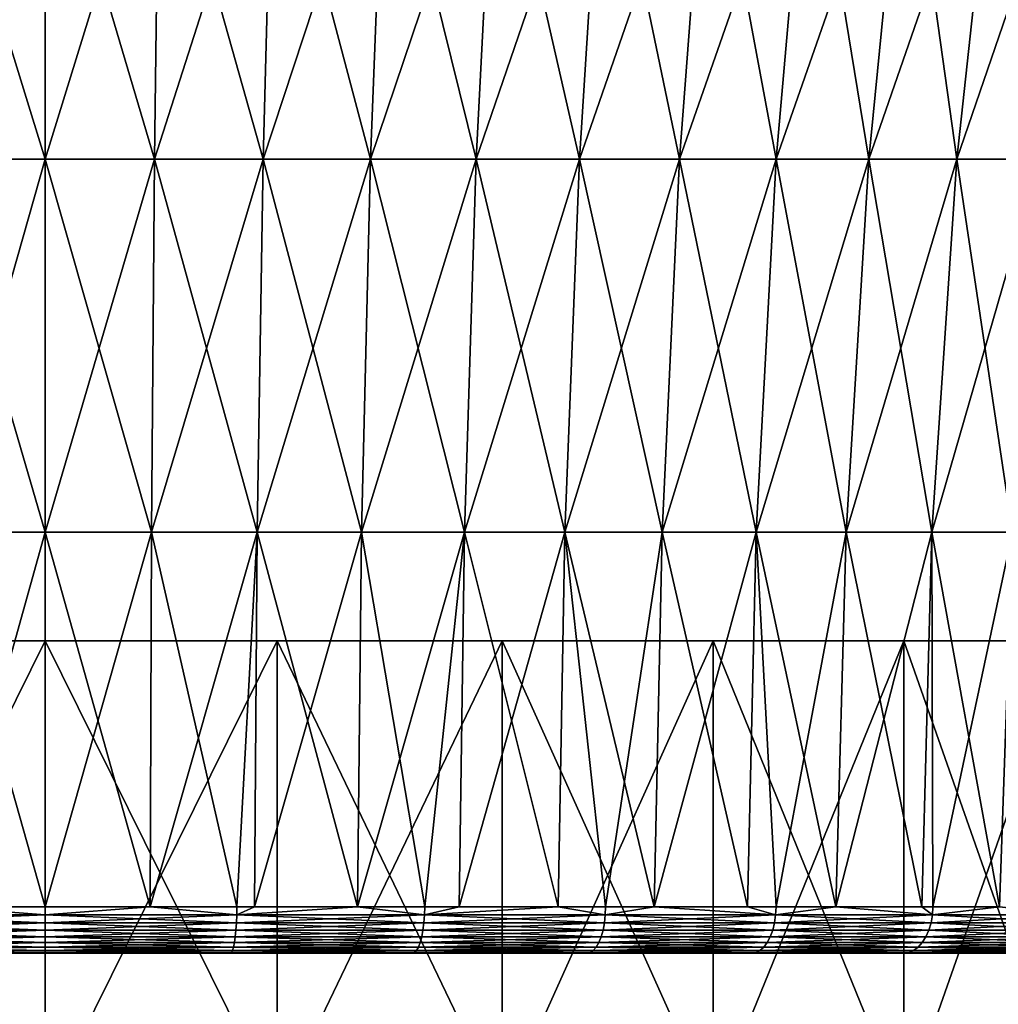
# Model space of a CAD drawing. Extents: x -180 to 180, y -60 to 38.
# Drawn here: x 150 to 156, y 1 to 7 of the extents above; entities that cross this region are included whole.
import ezdxf

# ---------------------------------------------------------------- set-up
doc = ezdxf.new("R2010")
doc.units = 0
doc.layers.add('L1', color=7, linetype='CONTINUOUS')
doc.layers.add('L3', color=7, linetype='CONTINUOUS')

msp = doc.modelspace()

# ---------------------------------------------------------------- linework, layer by layer
at = {"layer": 'L1', "color": 7}
for points in [[(141.5799, 3, -1.484692), (141.45, 3), (156.5497, 3, 5.495834)], [(156.5497, 3, 5.495834), (141.45, 3), (141.5799, 3, 1.484692)], [(141.9656, 3, -2.924272), (141.5799, 3, -1.484692), (156.5497, 3, 5.495834)], [(156.5497, 3, 5.495834), (141.5799, 3, 1.484692), (141.9656, 3, 2.924272)], [(141.9656, 3, -2.924272), (156.5497, 3, 5.495834), (142.5955, 3, -4.275)], [(141.9656, 3, 2.924272), (142.5955, 3, 4.275), (156.5497, 3, 5.495834)], [(142.5955, 3, -4.275), (156.5497, 3, 5.495834), (143.4503, 3, -5.495834)], [(156.5497, 3, 5.495834), (142.5955, 3, 4.275), (143.4503, 3, 5.495834)], [(158.0344, 3, 2.924272), (158.4201, 3, 1.484692), (143.4503, 3, -5.495834)], [(158.4201, 3, 1.484692), (158.55, 3), (143.4503, 3, -5.495834)], [(143.4503, 3, -5.495834), (158.55, 3), (158.4201, 3, -1.484692)], [(143.4503, 3, -5.495834), (158.4201, 3, -1.484692), (158.0344, 3, -2.924272)], [(143.4503, 3, -5.495834), (156.5497, 3, 5.495834), (157.4045, 3, 4.275)], [(143.4503, 3, -5.495834), (157.4045, 3, 4.275), (158.0344, 3, 2.924272)], [(158.0344, 3, -2.924272), (157.4045, 3, -4.275), (143.4503, 3, -5.495834)], [(143.4503, 3, -5.495834), (157.4045, 3, -4.275), (156.5497, 3, -5.495834)], [(143.4503, 3, -5.495834), (156.5497, 3, -5.495834), (155.4958, 3, -6.54968)], [(156.5497, 3, 5.495834), (143.4503, 3, 5.495834), (155.4958, 3, 6.54968)], [(155.4958, 3, -6.54968), (154.275, 3, -7.404517), (143.4503, 3, -5.495834)], [(143.4503, 3, -5.495834), (154.275, 3, -7.404517), (152.9243, 3, -8.034372)], [(143.4503, 3, -5.495834), (152.9243, 3, -8.034372), (144.5042, 3, -6.54968)], [(143.4503, 3, 5.495834), (148.5153, 3, 8.420106), (150, 3, 8.55)], [(143.4503, 3, 5.495834), (150, 3, 8.55), (151.4847, 3, 8.420106)], [(151.4847, 3, 8.420106), (152.9243, 3, 8.034372), (143.4503, 3, 5.495834)], [(143.4503, 3, 5.495834), (152.9243, 3, 8.034372), (154.275, 3, 7.404517)], [(143.4503, 3, 5.495834), (154.275, 3, 7.404517), (155.4958, 3, 6.54968)], [(144.5042, 3, -6.54968), (152.9243, 3, -8.034372), (145.725, 3, -7.404517)], [(152.9243, 3, -8.034372), (147.0757, 3, -8.034372), (145.725, 3, -7.404517)], [(147.0757, 3, -8.034372), (152.9243, 3, -8.034372), (148.5153, 3, -8.420106)], [(150, 3, -8.55), (150, 0, -8.55), (148.5153, 0, -8.420106)], [(150, 3, -8.55), (148.5153, 0, -8.420106), (148.5153, 3, -8.420106)], [(148.5153, 3, 8.420106), (148.5153, 0, 8.420106), (150, 0, 8.55)], [(148.5153, 3, 8.420106), (150, 0, 8.55), (150, 3, 8.55)], [(148.5153, 3, -8.420106), (152.9243, 3, -8.034372), (151.4847, 3, -8.420106)], [(148.5153, 3, -8.420106), (151.4847, 3, -8.420106), (150, 3, -8.55)], [(151.4847, 3, -8.420106), (151.4847, 0, -8.420106), (150, 0, -8.55)], [(151.4847, 3, -8.420106), (150, 0, -8.55), (150, 3, -8.55)], [(150, 3, 8.55), (150, 0, 8.55), (151.4847, 0, 8.420106)], [(150, 3, 8.55), (151.4847, 0, 8.420106), (151.4847, 3, 8.420106)], [(152.9243, 3, -8.034372), (152.9243, 0, -8.034372), (151.4847, 0, -8.420106)], [(152.9243, 3, -8.034372), (151.4847, 0, -8.420106), (151.4847, 3, -8.420106)], [(151.4847, 3, 8.420106), (151.4847, 0, 8.420106), (152.9243, 0, 8.034372)], [(151.4847, 3, 8.420106), (152.9243, 0, 8.034372), (152.9243, 3, 8.034372)], [(154.275, 3, -7.404517), (154.275, 0, -7.404517), (152.9243, 0, -8.034372)], [(154.275, 3, -7.404517), (152.9243, 0, -8.034372), (152.9243, 3, -8.034372)], [(152.9243, 3, 8.034372), (152.9243, 0, 8.034372), (154.275, 0, 7.404517)], [(152.9243, 3, 8.034372), (154.275, 0, 7.404517), (154.275, 3, 7.404517)], [(155.4958, 3, -6.54968), (155.4958, 0, -6.54968), (154.275, 0, -7.404517)], [(155.4958, 3, -6.54968), (154.275, 0, -7.404517), (154.275, 3, -7.404517)], [(154.275, 3, 7.404517), (154.275, 0, 7.404517), (155.4958, 0, 6.54968)], [(154.275, 3, 7.404517), (155.4958, 0, 6.54968), (155.4958, 3, 6.54968)], [(156.5497, 3, -5.495834), (156.5497, 0, -5.495834), (155.4958, 0, -6.54968)], [(156.5497, 3, -5.495834), (155.4958, 0, -6.54968), (155.4958, 3, -6.54968)], [(155.4958, 3, 6.54968), (155.4958, 0, 6.54968), (156.5497, 0, 5.495834)], [(155.4958, 3, 6.54968), (156.5497, 0, 5.495834), (156.5497, 3, 5.495834)]]:
    msp.add_3dface(points, dxfattribs=at)
at = {"layer": 'L3', "color": 7}
for points in [[(149.3008, 6.081299, -9.329965), (149.27, 8.445273, -9.741632), (150, 6.081299, -9.356127)], [(150, 6.081299, -9.356127), (149.27, 8.445273, -9.741632), (150, 8.445273, -9.768949)], [(149.3008, 6.081299, 9.329965), (150, 8.445273, 9.768949), (149.27, 8.445273, 9.741632)], [(150, 6.081299, 9.356127), (150, 8.445273, 9.768949), (149.3008, 6.081299, 9.329965)], [(150, 6.081299, -9.356127), (150, 8.445273, -9.768949), (150.6992, 6.081299, -9.329965)], [(150.6992, 6.081299, -9.329965), (150, 8.445273, -9.768949), (150.73, 8.445273, -9.741632)], [(150.6992, 6.081299, 9.329965), (150.73, 8.445273, 9.741632), (150, 6.081299, 9.356127)], [(150, 6.081299, 9.356127), (150.73, 8.445273, 9.741632), (150, 8.445273, 9.768949)], [(150.6992, 6.081299, -9.329965), (150.73, 8.445273, -9.741632), (151.3945, 6.081299, -9.251627)], [(151.3945, 6.081299, 9.251627), (151.456, 8.445273, 9.659837), (150.6992, 6.081299, 9.329965)], [(150.6992, 6.081299, 9.329965), (151.456, 8.445273, 9.659837), (150.73, 8.445273, 9.741632)], [(151.3945, 6.081299, -9.251627), (150.73, 8.445273, -9.741632), (151.456, 8.445273, -9.659837)], [(151.3945, 6.081299, -9.251627), (151.456, 8.445273, -9.659837), (152.0819, 6.081299, -9.121549)], [(152.0819, 6.081299, 9.121549), (152.1738, 8.445273, 9.52402), (151.3945, 6.081299, 9.251627)], [(151.3945, 6.081299, 9.251627), (152.1738, 8.445273, 9.52402), (151.456, 8.445273, 9.659837)], [(152.0819, 6.081299, -9.121549), (151.456, 8.445273, -9.659837), (152.1738, 8.445273, -9.52402)], [(152.0819, 6.081299, -9.121549), (152.1738, 8.445273, -9.52402), (152.7578, 6.081299, -8.940461)], [(152.7578, 6.081299, 8.940461), (152.8794, 8.445273, 9.334941), (152.0819, 6.081299, 9.121549)], [(152.0819, 6.081299, 9.121549), (152.8794, 8.445273, 9.334941), (152.1738, 8.445273, 9.52402)], [(152.7578, 6.081299, -8.940461), (152.1738, 8.445273, -9.52402), (152.8794, 8.445273, -9.334941)], [(152.7578, 6.081299, -8.940461), (152.8794, 8.445273, -9.334941), (153.4182, 6.081299, -8.709373)], [(153.4182, 6.081299, 8.709373), (153.569, 8.445273, 9.093658), (152.7578, 6.081299, 8.940461)], [(152.7578, 6.081299, 8.940461), (153.569, 8.445273, 9.093658), (152.8794, 8.445273, 9.334941)], [(153.4182, 6.081299, -8.709373), (152.8794, 8.445273, -9.334941), (153.569, 8.445273, -9.093658)], [(153.4182, 6.081299, -8.709373), (153.569, 8.445273, -9.093658), (154.0595, 6.081299, -8.429579)], [(154.0595, 6.081299, 8.429579), (154.2386, 8.445273, 8.801519), (153.4182, 6.081299, 8.709373)], [(153.4182, 6.081299, 8.709373), (154.2386, 8.445273, 8.801519), (153.569, 8.445273, 9.093658)], [(154.0595, 6.081299, -8.429579), (153.569, 8.445273, -9.093658), (154.2386, 8.445273, -8.801519)], [(154.0595, 6.081299, -8.429579), (154.2386, 8.445273, -8.801519), (154.6781, 6.081299, -8.102644)], [(154.6781, 6.081299, 8.102644), (154.8845, 8.445273, 8.460158), (154.0595, 6.081299, 8.429579)], [(154.0595, 6.081299, 8.429579), (154.8845, 8.445273, 8.460158), (154.2386, 8.445273, 8.801519)], [(154.6781, 6.081299, -8.102644), (154.2386, 8.445273, -8.801519), (154.8845, 8.445273, -8.460158)], [(154.6781, 6.081299, -8.102644), (154.8845, 8.445273, -8.460158), (155.2705, 6.081299, -7.730395)], [(155.2705, 6.081299, 7.730395), (155.503, 8.445273, 8.071484), (154.6781, 6.081299, 8.102644)], [(154.6781, 6.081299, 8.102644), (155.503, 8.445273, 8.071484), (154.8845, 8.445273, 8.460158)], [(155.2705, 6.081299, -7.730395), (154.8845, 8.445273, -8.460158), (155.503, 8.445273, -8.071484)], [(155.2705, 6.081299, -7.730395), (155.503, 8.445273, -8.071484), (155.8335, 6.081299, -7.314915)], [(155.8335, 6.081299, 7.314915), (156.0908, 8.445273, 7.637672), (155.2705, 6.081299, 7.730395)], [(155.2705, 6.081299, 7.730395), (156.0908, 8.445273, 7.637672), (155.503, 8.445273, 8.071484)], [(155.8335, 6.081299, -7.314915), (155.503, 8.445273, -8.071484), (156.0908, 8.445273, -7.637672)], [(155.8335, 6.081299, -7.314915), (156.0908, 8.445273, -7.637672), (156.3638, 6.081299, -6.858527)], [(156.3638, 6.081299, 6.858527), (156.6446, 8.445273, 7.161146), (155.8335, 6.081299, 7.314915)], [(155.8335, 6.081299, 7.314915), (156.6446, 8.445273, 7.161146), (156.0908, 8.445273, 7.637672)], [(156.3638, 6.081299, -6.858527), (156.0908, 8.445273, -7.637672), (156.6446, 8.445273, -7.161146)], [(149.32, 3.695273, -9.0744), (149.3008, 6.081299, -9.329965), (150, 3.695273, -9.099846)], [(150, 3.695273, -9.099846), (149.3008, 6.081299, -9.329965), (150, 6.081299, -9.356127)], [(149.32, 3.695273, 9.0744), (150, 6.081299, 9.356127), (149.3008, 6.081299, 9.329965)], [(150, 3.695273, 9.099846), (150, 6.081299, 9.356127), (149.32, 3.695273, 9.0744)], [(150, 3.695273, -9.099846), (150, 6.081299, -9.356127), (150.68, 3.695273, -9.0744)], [(150.68, 3.695273, -9.0744), (150, 6.081299, -9.356127), (150.6992, 6.081299, -9.329965)], [(150.68, 3.695273, 9.0744), (150.6992, 6.081299, 9.329965), (150, 3.695273, 9.099846)], [(150, 3.695273, 9.099846), (150.6992, 6.081299, 9.329965), (150, 6.081299, 9.356127)], [(150.68, 3.695273, -9.0744), (150.6992, 6.081299, -9.329965), (151.3563, 3.695273, -8.998208)], [(151.3563, 3.695273, 8.998208), (151.3945, 6.081299, 9.251627), (150.68, 3.695273, 9.0744)], [(150.68, 3.695273, 9.0744), (151.3945, 6.081299, 9.251627), (150.6992, 6.081299, 9.329965)], [(151.3563, 3.695273, -8.998208), (150.6992, 6.081299, -9.329965), (151.3945, 6.081299, -9.251627)], [(151.3563, 3.695273, -8.998208), (151.3945, 6.081299, -9.251627), (152.0249, 3.695273, -8.871693)], [(152.0249, 3.695273, 8.871693), (152.0819, 6.081299, 9.121549), (151.3563, 3.695273, 8.998208)], [(151.3563, 3.695273, 8.998208), (152.0819, 6.081299, 9.121549), (151.3945, 6.081299, 9.251627)], [(152.0249, 3.695273, -8.871693), (151.3945, 6.081299, -9.251627), (152.0819, 6.081299, -9.121549)], [(152.0249, 3.695273, -8.871693), (152.0819, 6.081299, -9.121549), (152.6822, 3.695273, -8.695565)], [(152.6822, 3.695273, 8.695565), (152.7578, 6.081299, 8.940461), (152.0249, 3.695273, 8.871693)], [(152.0249, 3.695273, 8.871693), (152.7578, 6.081299, 8.940461), (152.0819, 6.081299, 9.121549)], [(152.6822, 3.695273, -8.695565), (152.0819, 6.081299, -9.121549), (152.7578, 6.081299, -8.940461)], [(152.6822, 3.695273, -8.695565), (152.7578, 6.081299, -8.940461), (153.3245, 3.695273, -8.470807)], [(153.3245, 3.695273, 8.470807), (153.4182, 6.081299, 8.709373), (152.6822, 3.695273, 8.695565)], [(152.6822, 3.695273, 8.695565), (153.4182, 6.081299, 8.709373), (152.7578, 6.081299, 8.940461)], [(153.3245, 3.695273, -8.470807), (152.7578, 6.081299, -8.940461), (153.4182, 6.081299, -8.709373)], [(153.3245, 3.695273, -8.470807), (153.4182, 6.081299, -8.709373), (153.9483, 3.695273, -8.198678)], [(153.9483, 3.695273, 8.198678), (154.0595, 6.081299, 8.429579), (153.3245, 3.695273, 8.470807)], [(153.3245, 3.695273, 8.470807), (154.0595, 6.081299, 8.429579), (153.4182, 6.081299, 8.709373)], [(153.9483, 3.695273, -8.198678), (153.4182, 6.081299, -8.709373), (154.0595, 6.081299, -8.429579)], [(153.9483, 3.695273, -8.198678), (154.0595, 6.081299, -8.429579), (154.5499, 3.695273, -7.880697)], [(154.5499, 3.695273, 7.880697), (154.6781, 6.081299, 8.102644), (153.9483, 3.695273, 8.198678)], [(153.9483, 3.695273, 8.198678), (154.6781, 6.081299, 8.102644), (154.0595, 6.081299, 8.429579)], [(154.5499, 3.695273, -7.880697), (154.0595, 6.081299, -8.429579), (154.6781, 6.081299, -8.102644)], [(154.5499, 3.695273, -7.880697), (154.6781, 6.081299, -8.102644), (155.1261, 3.695273, -7.518645)], [(155.1261, 3.695273, 7.518645), (155.2705, 6.081299, 7.730395), (154.5499, 3.695273, 7.880697)], [(154.5499, 3.695273, 7.880697), (155.2705, 6.081299, 7.730395), (154.6781, 6.081299, 8.102644)], [(155.1261, 3.695273, -7.518645), (154.6781, 6.081299, -8.102644), (155.2705, 6.081299, -7.730395)], [(155.1261, 3.695273, -7.518645), (155.2705, 6.081299, -7.730395), (155.6737, 3.695273, -7.114546)], [(155.6737, 3.695273, 7.114546), (155.8335, 6.081299, 7.314915), (155.1261, 3.695273, 7.518645)], [(155.1261, 3.695273, 7.518645), (155.8335, 6.081299, 7.314915), (155.2705, 6.081299, 7.730395)], [(155.6737, 3.695273, -7.114546), (155.2705, 6.081299, -7.730395), (155.8335, 6.081299, -7.314915)], [(155.6737, 3.695273, -7.114546), (155.8335, 6.081299, -7.314915), (156.1895, 3.695273, -6.670659)], [(156.1895, 3.695273, 6.670659), (156.3638, 6.081299, 6.858527), (155.6737, 3.695273, 7.114546)], [(155.6737, 3.695273, 7.114546), (156.3638, 6.081299, 6.858527), (155.8335, 6.081299, 7.314915)], [(156.1895, 3.695273, -6.670659), (155.8335, 6.081299, -7.314915), (156.3638, 6.081299, -6.858527)], [(150, 3.695273, -9.099846), (150, 1.29755, -9.001215), (149.32, 3.695273, -9.0744)], [(149.32, 3.695273, -9.0744), (150, 1.29755, -9.001215), (149.3288, 1.29755, -8.955301)], [(149.32, 3.695273, 9.0744), (149.3288, 1.29755, 8.955301), (150, 3.695273, 9.099846)], [(150, 3.695273, 9.099846), (149.3288, 1.29755, 8.955301), (150, 1.29755, 9.001215)], [(150.68, 3.695273, -9.0744), (150.6712, 1.29755, -8.955301), (150, 3.695273, -9.099846)], [(150, 3.695273, -9.099846), (150.6712, 1.29755, -8.955301), (150, 1.29755, -9.001215)], [(150, 3.695273, 9.099846), (150, 1.29755, 9.001215), (150.68, 3.695273, 9.0744)], [(150.68, 3.695273, 9.0744), (150, 1.29755, 9.001215), (150.6712, 1.29755, 8.955301)], [(150.68, 3.695273, -9.0744), (151.2257, 1.29755, -8.917377), (150.6712, 1.29755, -8.955301)], [(150.68, 3.695273, 9.0744), (150.6712, 1.29755, 8.955301), (151.3563, 3.695273, 8.998208)], [(151.3563, 3.695273, 8.998208), (150.6712, 1.29755, 8.955301), (151.2257, 1.29755, 8.917377)], [(151.3563, 3.695273, -8.998208), (151.2257, 1.29755, -8.917377), (150.68, 3.695273, -9.0744)], [(151.3563, 3.695273, -8.998208), (151.3401, 1.29755, -8.8936), (151.2257, 1.29755, -8.917377)], [(151.3563, 3.695273, 8.998208), (151.2257, 1.29755, 8.917377), (151.3401, 1.29755, 8.8936)], [(151.3563, 3.695273, 8.998208), (151.3401, 1.29755, 8.8936), (152.0249, 3.695273, 8.871693)], [(152.0249, 3.695273, 8.871693), (151.3401, 1.29755, 8.8936), (151.999, 1.29755, 8.756668)], [(151.999, 1.29755, -8.756668), (151.3401, 1.29755, -8.8936), (151.3563, 3.695273, -8.998208)], [(152.0249, 3.695273, -8.871693), (151.999, 1.29755, -8.756668), (151.3563, 3.695273, -8.998208)], [(152.0249, 3.695273, 8.871693), (151.999, 1.29755, 8.756668), (152.6822, 3.695273, 8.695565)], [(151.999, 1.29755, 8.756668), (152.4285, 1.29755, 8.667426), (152.6822, 3.695273, 8.695565)], [(152.0249, 3.695273, -8.871693), (152.4285, 1.29755, -8.667426), (151.999, 1.29755, -8.756668)], [(152.6822, 3.695273, -8.695565), (152.4285, 1.29755, -8.667426), (152.0249, 3.695273, -8.871693)], [(152.6822, 3.695273, 8.695565), (152.4285, 1.29755, 8.667426), (152.6488, 1.29755, 8.589123)], [(152.6822, 3.695273, -8.695565), (152.6488, 1.29755, -8.589123), (152.4285, 1.29755, -8.667426)], [(152.6822, 3.695273, 8.695565), (152.6488, 1.29755, 8.589123), (153.3245, 3.695273, 8.470807)], [(152.6488, 1.29755, 8.589123), (153.2831, 1.29755, 8.363708), (153.3245, 3.695273, 8.470807)], [(153.2831, 1.29755, -8.363708), (152.6488, 1.29755, -8.589123), (152.6822, 3.695273, -8.695565)], [(153.3245, 3.695273, -8.470807), (153.2831, 1.29755, -8.363708), (152.6822, 3.695273, -8.695565)], [(153.3245, 3.695273, 8.470807), (153.2831, 1.29755, 8.363708), (153.5861, 1.29755, 8.256016)], [(153.3245, 3.695273, -8.470807), (153.5861, 1.29755, -8.256016), (153.2831, 1.29755, -8.363708)], [(153.3245, 3.695273, 8.470807), (153.5861, 1.29755, 8.256016), (153.9483, 3.695273, 8.198678)], [(153.9483, 3.695273, -8.198678), (153.8976, 1.29755, -8.094607), (153.3245, 3.695273, -8.470807)], [(153.8976, 1.29755, -8.094607), (153.5861, 1.29755, -8.256016), (153.3245, 3.695273, -8.470807)], [(153.9483, 3.695273, 8.198678), (153.5861, 1.29755, 8.256016), (153.8976, 1.29755, 8.094607)], [(153.9483, 3.695273, 8.198678), (153.8976, 1.29755, 8.094607), (154.5499, 3.695273, 7.880697)], [(153.8976, 1.29755, 8.094607), (154.4952, 1.29755, 7.784932), (154.5499, 3.695273, 7.880697)], [(153.9483, 3.695273, -8.198678), (154.4952, 1.29755, -7.784932), (153.8976, 1.29755, -8.094607)], [(154.5499, 3.695273, -7.880697), (154.4952, 1.29755, -7.784932), (153.9483, 3.695273, -8.198678)], [(154.5499, 3.695273, 7.880697), (154.4952, 1.29755, 7.784932), (154.6769, 1.29755, 7.690813)], [(154.5499, 3.695273, -7.880697), (154.6769, 1.29755, -7.690813), (154.4952, 1.29755, -7.784932)], [(154.5499, 3.695273, 7.880697), (154.6769, 1.29755, 7.690813), (155.1261, 3.695273, 7.518645)], [(155.1261, 3.695273, -7.518645), (155.0591, 1.29755, -7.420982), (154.5499, 3.695273, -7.880697)], [(155.0591, 1.29755, -7.420982), (154.6769, 1.29755, -7.690813), (154.5499, 3.695273, -7.880697)], [(155.1261, 3.695273, 7.518645), (154.6769, 1.29755, 7.690813), (155.0591, 1.29755, 7.420982)], [(155.1261, 3.695273, 7.518645), (155.0591, 1.29755, 7.420982), (155.6737, 3.695273, 7.114546)], [(155.0591, 1.29755, 7.420982), (155.609, 1.29755, 7.032887), (155.6737, 3.695273, 7.114546)], [(155.1261, 3.695273, -7.518645), (155.609, 1.29755, -7.032887), (155.0591, 1.29755, -7.420982)], [(155.6737, 3.695273, -7.114546), (155.609, 1.29755, -7.032887), (155.1261, 3.695273, -7.518645)], [(155.6737, 3.695273, 7.114546), (155.609, 1.29755, 7.032887), (155.6806, 1.29755, 6.982344)], [(155.6737, 3.695273, -7.114546), (155.6806, 1.29755, -6.982344), (155.609, 1.29755, -7.032887)], [(155.6737, 3.695273, 7.114546), (155.6806, 1.29755, 6.982344), (156.1895, 3.695273, 6.670659)], [(156.1895, 3.695273, -6.670659), (156.1081, 1.29755, -6.583057), (155.6737, 3.695273, -7.114546)], [(156.1081, 1.29755, -6.583057), (155.6806, 1.29755, -6.982344), (155.6737, 3.695273, -7.114546)], [(156.1895, 3.695273, 6.670659), (155.6806, 1.29755, 6.982344), (156.1081, 1.29755, 6.583057)], [(150, 1.245761, -8.996282), (148.775, 1.245761, -8.91249), (149.3288, 1.29755, -8.955301)], [(148.775, 1.245761, 8.91249), (150, 1.245761, 8.996282), (149.3288, 1.29755, 8.955301)], [(149.3288, 1.29755, -8.955301), (150, 1.29755, -9.001215), (150, 1.245761, -8.996282)], [(149.3288, 1.29755, 8.955301), (150, 1.245761, 8.996282), (150, 1.29755, 9.001215)], [(150.6712, 1.29755, 8.955301), (150, 1.29755, 9.001215), (150, 1.245761, 8.996282)], [(150, 1.245761, 8.996282), (151.225, 1.245761, 8.91249), (150.6712, 1.29755, 8.955301)], [(151.225, 1.245761, -8.91249), (150, 1.245761, -8.996282), (150.6712, 1.29755, -8.955301)], [(150.6712, 1.29755, -8.955301), (150, 1.245761, -8.996282), (150, 1.29755, -9.001215)], [(151.225, 1.245761, 8.91249), (151.2257, 1.29755, 8.917377), (150.6712, 1.29755, 8.955301)], [(150.6712, 1.29755, -8.955301), (151.2257, 1.29755, -8.917377), (151.225, 1.245761, -8.91249)], [(151.999, 1.29755, 8.756668), (151.3401, 1.29755, 8.8936), (151.225, 1.245761, 8.91249)], [(151.225, 1.245761, 8.91249), (151.3401, 1.29755, 8.8936), (151.2257, 1.29755, 8.917377)], [(151.225, 1.245761, 8.91249), (152.4272, 1.245761, 8.662675), (151.999, 1.29755, 8.756668)], [(151.225, 1.245761, -8.91249), (151.2257, 1.29755, -8.917377), (151.3401, 1.29755, -8.8936)], [(152.4272, 1.245761, -8.662675), (151.225, 1.245761, -8.91249), (151.999, 1.29755, -8.756668)], [(151.999, 1.29755, -8.756668), (151.225, 1.245761, -8.91249), (151.3401, 1.29755, -8.8936)], [(152.4272, 1.245761, 8.662675), (152.4285, 1.29755, 8.667426), (151.999, 1.29755, 8.756668)], [(151.999, 1.29755, -8.756668), (152.4285, 1.29755, -8.667426), (152.4272, 1.245761, -8.662675)], [(153.2831, 1.29755, 8.363708), (152.6488, 1.29755, 8.589123), (152.4272, 1.245761, 8.662675)], [(152.4272, 1.245761, 8.662675), (152.6488, 1.29755, 8.589123), (152.4285, 1.29755, 8.667426)], [(153.5841, 1.245761, 8.251491), (153.2831, 1.29755, 8.363708), (152.4272, 1.245761, 8.662675)], [(152.4272, 1.245761, -8.662675), (152.4285, 1.29755, -8.667426), (152.6488, 1.29755, -8.589123)], [(153.5841, 1.245761, -8.251491), (152.4272, 1.245761, -8.662675), (153.2831, 1.29755, -8.363708)], [(153.2831, 1.29755, -8.363708), (152.4272, 1.245761, -8.662675), (152.6488, 1.29755, -8.589123)], [(153.2831, 1.29755, -8.363708), (153.5861, 1.29755, -8.256016), (153.5841, 1.245761, -8.251491)], [(153.5861, 1.29755, 8.256016), (153.2831, 1.29755, 8.363708), (153.5841, 1.245761, 8.251491)], [(153.8976, 1.29755, 8.094607), (153.5861, 1.29755, 8.256016), (153.5841, 1.245761, 8.251491)], [(153.5841, 1.245761, 8.251491), (154.6743, 1.245761, 7.686597), (153.8976, 1.29755, 8.094607)], [(153.5861, 1.29755, -8.256016), (153.8976, 1.29755, -8.094607), (153.5841, 1.245761, -8.251491)], [(153.5841, 1.245761, -8.251491), (153.8976, 1.29755, -8.094607), (154.6743, 1.245761, -7.686597)], [(153.8976, 1.29755, 8.094607), (154.6743, 1.245761, 7.686597), (154.4952, 1.29755, 7.784932)], [(153.8976, 1.29755, -8.094607), (154.4952, 1.29755, -7.784932), (154.6743, 1.245761, -7.686597)], [(154.6743, 1.245761, 7.686597), (154.6769, 1.29755, 7.690813), (154.4952, 1.29755, 7.784932)], [(154.6743, 1.245761, -7.686597), (154.4952, 1.29755, -7.784932), (154.6769, 1.29755, -7.690813)], [(155.0591, 1.29755, 7.420982), (154.6769, 1.29755, 7.690813), (154.6743, 1.245761, 7.686597)], [(154.6743, 1.245761, 7.686597), (155.6774, 1.245761, 6.978517), (155.0591, 1.29755, 7.420982)], [(155.6774, 1.245761, -6.978517), (154.6743, 1.245761, -7.686597), (155.0591, 1.29755, -7.420982)], [(154.6743, 1.245761, -7.686597), (154.6769, 1.29755, -7.690813), (155.0591, 1.29755, -7.420982)], [(155.0591, 1.29755, 7.420982), (155.6774, 1.245761, 6.978517), (155.609, 1.29755, 7.032887)], [(155.0591, 1.29755, -7.420982), (155.609, 1.29755, -7.032887), (155.6774, 1.245761, -6.978517)], [(155.6774, 1.245761, 6.978517), (155.6806, 1.29755, 6.982344), (155.609, 1.29755, 7.032887)], [(155.6774, 1.245761, -6.978517), (155.609, 1.29755, -7.032887), (155.6806, 1.29755, -6.982344)], [(156.1081, 1.29755, 6.583057), (155.6806, 1.29755, 6.982344), (155.6774, 1.245761, 6.978517)], [(155.6774, 1.245761, 6.978517), (156.5748, 1.245761, 6.14044), (156.1081, 1.29755, 6.583057)], [(156.5748, 1.245761, -6.14044), (155.6774, 1.245761, -6.978517), (156.1081, 1.29755, -6.583057)], [(155.6774, 1.245761, -6.978517), (155.6806, 1.29755, -6.982344), (156.1081, 1.29755, -6.583057)], [(150, 1.245761, -8.996282), (150, 1.195603, -8.982476), (148.775, 1.245761, -8.91249)], [(150, 1.195603, -8.982476), (148.7769, 1.195603, -8.898812), (148.775, 1.245761, -8.91249)], [(148.775, 1.245761, 8.91249), (148.7769, 1.195603, 8.898812), (150, 1.245761, 8.996282)], [(148.7769, 1.195603, 8.898812), (150, 1.195603, 8.982476), (150, 1.245761, 8.996282)], [(150, 1.245761, 8.996282), (150, 1.195603, 8.982476), (151.225, 1.245761, 8.91249)], [(150, 1.195603, 8.982476), (151.2231, 1.195603, 8.898812), (151.225, 1.245761, 8.91249)], [(151.225, 1.245761, -8.91249), (151.2231, 1.195603, -8.898812), (150, 1.245761, -8.996282)], [(151.2231, 1.195603, -8.898812), (150, 1.195603, -8.982476), (150, 1.245761, -8.996282)], [(151.225, 1.245761, 8.91249), (151.2231, 1.195603, 8.898812), (152.4272, 1.245761, 8.662675)], [(152.4234, 1.195603, 8.649381), (152.4272, 1.245761, 8.662675), (151.2231, 1.195603, 8.898812)], [(152.4234, 1.195603, -8.649381), (151.2231, 1.195603, -8.898812), (151.225, 1.245761, -8.91249)], [(152.4272, 1.245761, -8.662675), (152.4234, 1.195603, -8.649381), (151.225, 1.245761, -8.91249)], [(153.5841, 1.245761, 8.251491), (152.4272, 1.245761, 8.662675), (152.4234, 1.195603, 8.649381)], [(152.4234, 1.195603, 8.649381), (153.5786, 1.195603, 8.238828), (153.5841, 1.245761, 8.251491)], [(153.5786, 1.195603, -8.238828), (152.4234, 1.195603, -8.649381), (152.4272, 1.245761, -8.662675)], [(153.5841, 1.245761, -8.251491), (153.5786, 1.195603, -8.238828), (152.4272, 1.245761, -8.662675)], [(153.5841, 1.245761, 8.251491), (153.5786, 1.195603, 8.238828), (154.6743, 1.245761, 7.686597)], [(153.5786, 1.195603, 8.238828), (154.6672, 1.195603, 7.674801), (154.6743, 1.245761, 7.686597)], [(154.6672, 1.195603, -7.674801), (153.5786, 1.195603, -8.238828), (153.5841, 1.245761, -8.251491)], [(153.5841, 1.245761, -8.251491), (154.6743, 1.245761, -7.686597), (154.6672, 1.195603, -7.674801)], [(154.6743, 1.245761, 7.686597), (154.6672, 1.195603, 7.674801), (155.6774, 1.245761, 6.978517)], [(154.6672, 1.195603, 7.674801), (155.6687, 1.195603, 6.967808), (155.6774, 1.245761, 6.978517)], [(154.6672, 1.195603, -7.674801), (154.6743, 1.245761, -7.686597), (155.6687, 1.195603, -6.967808)], [(155.6774, 1.245761, -6.978517), (155.6687, 1.195603, -6.967808), (154.6743, 1.245761, -7.686597)], [(155.6774, 1.245761, 6.978517), (155.6687, 1.195603, 6.967808), (156.5748, 1.245761, 6.14044)], [(155.6687, 1.195603, 6.967808), (156.5647, 1.195603, 6.131017), (156.5748, 1.245761, 6.14044)], [(156.5647, 1.195603, -6.131017), (155.6687, 1.195603, -6.967808), (155.6774, 1.245761, -6.978517)], [(156.5748, 1.245761, -6.14044), (156.5647, 1.195603, -6.131017), (155.6774, 1.245761, -6.978517)], [(148.7769, 1.195603, 8.898812), (148.7799, 1.148586, 8.876756), (150, 1.195603, 8.982476)], [(150, 1.195603, -8.982476), (150, 1.148586, -8.960213), (148.7769, 1.195603, -8.898812)], [(148.7799, 1.148586, -8.876756), (148.7769, 1.195603, -8.898812), (150, 1.148586, -8.960213)], [(148.7799, 1.148586, 8.876756), (150, 1.148586, 8.960213), (150, 1.195603, 8.982476)], [(148.7799, 1.148586, 8.876756), (148.784, 1.106122, 8.846985), (150, 1.148586, 8.960213)], [(148.7799, 1.148586, -8.876756), (150, 1.148586, -8.960213), (150, 1.106122, -8.930162)], [(150, 1.106122, -8.930162), (148.784, 1.106122, -8.846985), (148.7799, 1.148586, -8.876756)], [(150, 1.106122, 8.930162), (150, 1.148586, 8.960213), (148.784, 1.106122, 8.846985)], [(150, 1.195603, 8.982476), (150, 1.148586, 8.960213), (151.2231, 1.195603, 8.898812)], [(151.2201, 1.148586, 8.876756), (151.2231, 1.195603, 8.898812), (150, 1.148586, 8.960213)], [(151.2231, 1.195603, -8.898812), (151.2201, 1.148586, -8.876756), (150, 1.195603, -8.982476)], [(151.2201, 1.148586, -8.876756), (150, 1.148586, -8.960213), (150, 1.195603, -8.982476)], [(151.2201, 1.148586, 8.876756), (150, 1.148586, 8.960213), (150, 1.106122, 8.930162)], [(150, 1.106122, 8.930162), (151.216, 1.106122, 8.846985), (151.2201, 1.148586, 8.876756)], [(151.2201, 1.148586, -8.876756), (151.216, 1.106122, -8.846985), (150, 1.148586, -8.960213)], [(150, 1.106122, -8.930162), (150, 1.148586, -8.960213), (151.216, 1.106122, -8.846985)], [(151.2201, 1.148586, 8.876756), (151.216, 1.106122, 8.846985), (152.4174, 1.148586, 8.627943)], [(151.216, 1.106122, 8.846985), (152.4093, 1.106122, 8.599007), (152.4174, 1.148586, 8.627943)], [(152.4093, 1.106122, -8.599007), (151.216, 1.106122, -8.846985), (151.2201, 1.148586, -8.876756)], [(152.4234, 1.195603, 8.649381), (151.2231, 1.195603, 8.898812), (151.2201, 1.148586, 8.876756)], [(151.2201, 1.148586, 8.876756), (152.4174, 1.148586, 8.627943), (152.4234, 1.195603, 8.649381)], [(152.4174, 1.148586, -8.627943), (151.2201, 1.148586, -8.876756), (151.2231, 1.195603, -8.898812)], [(152.4174, 1.148586, -8.627943), (152.4093, 1.106122, -8.599007), (151.2201, 1.148586, -8.876756)], [(152.4234, 1.195603, -8.649381), (152.4174, 1.148586, -8.627943), (151.2231, 1.195603, -8.898812)], [(152.4174, 1.148586, 8.627943), (152.4093, 1.106122, 8.599007), (153.5698, 1.148586, 8.218408)], [(152.4093, 1.106122, 8.599007), (153.5578, 1.106122, 8.190845), (153.5698, 1.148586, 8.218408)], [(153.5578, 1.106122, -8.190845), (152.4093, 1.106122, -8.599007), (152.4174, 1.148586, -8.627943)], [(152.4234, 1.195603, 8.649381), (152.4174, 1.148586, 8.627943), (153.5786, 1.195603, 8.238828)], [(152.4174, 1.148586, 8.627943), (153.5698, 1.148586, 8.218408), (153.5786, 1.195603, 8.238828)], [(153.5698, 1.148586, -8.218408), (152.4174, 1.148586, -8.627943), (152.4234, 1.195603, -8.649381)], [(153.5698, 1.148586, -8.218408), (153.5578, 1.106122, -8.190845), (152.4174, 1.148586, -8.627943)], [(153.5786, 1.195603, -8.238828), (153.5698, 1.148586, -8.218408), (152.4234, 1.195603, -8.649381)], [(153.5698, 1.148586, 8.218408), (153.5578, 1.106122, 8.190845), (154.6556, 1.148586, 7.655779)], [(153.5578, 1.106122, 8.190845), (154.64, 1.106122, 7.630103), (154.6556, 1.148586, 7.655779)], [(154.64, 1.106122, -7.630103), (153.5578, 1.106122, -8.190845), (153.5698, 1.148586, -8.218408)], [(153.5786, 1.195603, 8.238828), (153.5698, 1.148586, 8.218408), (154.6672, 1.195603, 7.674801)], [(153.5698, 1.148586, 8.218408), (154.6556, 1.148586, 7.655779), (154.6672, 1.195603, 7.674801)], [(154.6556, 1.148586, -7.655779), (153.5698, 1.148586, -8.218408), (153.5786, 1.195603, -8.238828)], [(154.6556, 1.148586, -7.655779), (154.64, 1.106122, -7.630103), (153.5698, 1.148586, -8.218408)], [(154.6672, 1.195603, -7.674801), (154.6556, 1.148586, -7.655779), (153.5786, 1.195603, -8.238828)], [(154.6556, 1.148586, 7.655779), (154.64, 1.106122, 7.630103), (155.6547, 1.148586, 6.950538)], [(154.64, 1.106122, 7.630103), (155.6357, 1.106122, 6.927227), (155.6547, 1.148586, 6.950538)], [(155.6357, 1.106122, -6.927227), (154.64, 1.106122, -7.630103), (154.6556, 1.148586, -7.655779)], [(154.6672, 1.195603, 7.674801), (154.6556, 1.148586, 7.655779), (155.6687, 1.195603, 6.967808)], [(154.6556, 1.148586, 7.655779), (155.6547, 1.148586, 6.950538), (155.6687, 1.195603, 6.967808)], [(155.6547, 1.148586, -6.950538), (154.6556, 1.148586, -7.655779), (154.6672, 1.195603, -7.674801)], [(155.6547, 1.148586, -6.950538), (155.6357, 1.106122, -6.927227), (154.6556, 1.148586, -7.655779)], [(154.6672, 1.195603, -7.674801), (155.6687, 1.195603, -6.967808), (155.6547, 1.148586, -6.950538)], [(155.6547, 1.148586, 6.950538), (155.6357, 1.106122, 6.927227), (156.5484, 1.148586, 6.115821)], [(156.5265, 1.106122, 6.09531), (156.5484, 1.148586, 6.115821), (155.6357, 1.106122, 6.927227)], [(156.5265, 1.106122, -6.09531), (155.6357, 1.106122, -6.927227), (155.6547, 1.148586, -6.950538)], [(155.6687, 1.195603, 6.967808), (155.6547, 1.148586, 6.950538), (156.5647, 1.195603, 6.131017)], [(155.6547, 1.148586, 6.950538), (156.5484, 1.148586, 6.115821), (156.5647, 1.195603, 6.131017)], [(155.6547, 1.148586, -6.950538), (155.6687, 1.195603, -6.967808), (156.5484, 1.148586, -6.115821)], [(155.6547, 1.148586, -6.950538), (156.5484, 1.148586, -6.115821), (156.5265, 1.106122, -6.09531)], [(156.5647, 1.195603, -6.131017), (156.5484, 1.148586, -6.115821), (155.6687, 1.195603, -6.967808)], [(150, 1.106122, 8.930162), (148.784, 1.106122, 8.846985), (148.789, 1.069487, 8.810394)], [(150, 1.106122, -8.930162), (150, 1.069487, -8.893226), (148.784, 1.106122, -8.846985)], [(150, 1.069487, -8.893226), (148.789, 1.069487, -8.810394), (148.784, 1.106122, -8.846985)], [(148.789, 1.069487, 8.810394), (150, 1.069487, 8.893226), (150, 1.106122, 8.930162)], [(150, 1.106122, 8.930162), (150, 1.069487, 8.893226), (151.216, 1.106122, 8.846985)], [(150, 1.069487, 8.893226), (151.211, 1.069487, 8.810394), (151.216, 1.106122, 8.846985)], [(150, 1.106122, -8.930162), (151.216, 1.106122, -8.846985), (151.211, 1.069487, -8.810394)], [(151.211, 1.069487, -8.810394), (150, 1.069487, -8.893226), (150, 1.106122, -8.930162)], [(151.216, 1.106122, 8.846985), (151.211, 1.069487, 8.810394), (152.4093, 1.106122, 8.599007)], [(151.211, 1.069487, 8.810394), (152.3994, 1.069487, 8.563441), (152.4093, 1.106122, 8.599007)], [(151.211, 1.069487, -8.810394), (151.216, 1.106122, -8.846985), (152.3994, 1.069487, -8.563441)], [(152.4093, 1.106122, -8.599007), (152.3994, 1.069487, -8.563441), (151.216, 1.106122, -8.846985)], [(152.4093, 1.106122, 8.599007), (152.3994, 1.069487, 8.563441), (153.5578, 1.106122, 8.190845)], [(152.3994, 1.069487, 8.563441), (153.5431, 1.069487, 8.156967), (153.5578, 1.106122, 8.190845)], [(153.5431, 1.069487, -8.156967), (152.3994, 1.069487, -8.563441), (152.4093, 1.106122, -8.599007)], [(153.5578, 1.106122, -8.190845), (153.5431, 1.069487, -8.156967), (152.4093, 1.106122, -8.599007)], [(153.5578, 1.106122, 8.190845), (153.5431, 1.069487, 8.156967), (154.64, 1.106122, 7.630103)], [(153.5431, 1.069487, 8.156967), (154.6208, 1.069487, 7.598545), (154.64, 1.106122, 7.630103)], [(154.6208, 1.069487, -7.598545), (153.5431, 1.069487, -8.156967), (153.5578, 1.106122, -8.190845)], [(154.64, 1.106122, -7.630103), (154.6208, 1.069487, -7.598545), (153.5578, 1.106122, -8.190845)], [(154.64, 1.106122, 7.630103), (154.6208, 1.069487, 7.598545), (155.6357, 1.106122, 6.927227)], [(155.6124, 1.069487, 6.898576), (155.6357, 1.106122, 6.927227), (154.6208, 1.069487, 7.598545)], [(155.6124, 1.069487, -6.898576), (154.6208, 1.069487, -7.598545), (154.64, 1.106122, -7.630103)], [(155.6357, 1.106122, -6.927227), (155.6124, 1.069487, -6.898576), (154.64, 1.106122, -7.630103)], [(156.5265, 1.106122, 6.09531), (155.6357, 1.106122, 6.927227), (155.6124, 1.069487, 6.898576)], [(155.6124, 1.069487, 6.898576), (156.4995, 1.069487, 6.070099), (156.5265, 1.106122, 6.09531)], [(156.4995, 1.069487, -6.070099), (155.6124, 1.069487, -6.898576), (155.6357, 1.106122, -6.927227)], [(156.5265, 1.106122, -6.09531), (156.4995, 1.069487, -6.070099), (155.6357, 1.106122, -6.927227)], [(148.789, 1.069487, 8.810394), (148.7949, 1.039786, 8.768084), (150, 1.069487, 8.893226)], [(150, 1.069487, -8.893226), (150, 1.039786, -8.850518), (148.789, 1.069487, -8.810394)], [(150, 1.039786, -8.850518), (148.7949, 1.039786, -8.768084), (148.789, 1.069487, -8.810394)], [(148.7949, 1.039786, 8.768084), (150, 1.039786, 8.850518), (150, 1.069487, 8.893226)], [(148.7949, 1.039786, 8.768084), (148.8013, 1.017907, 8.721325), (150, 1.039786, 8.850518)], [(150, 1.039786, -8.850518), (150, 1.017907, -8.803319), (148.7949, 1.039786, -8.768084)], [(150, 1.017907, -8.803319), (148.8013, 1.017907, -8.721325), (148.7949, 1.039786, -8.768084)], [(148.8013, 1.017907, 8.721325), (150, 1.017907, 8.803319), (150, 1.039786, 8.850518)], [(148.8013, 1.017907, 8.721325), (148.8081, 1.004511, 8.671525), (150, 1.017907, 8.803319)], [(150, 1.017907, -8.803319), (150, 1.004511, -8.753052), (148.8013, 1.017907, -8.721325)], [(150, 1.004511, -8.753052), (148.8081, 1.004511, -8.671525), (148.8013, 1.017907, -8.721325)], [(148.8081, 1.004511, 8.671525), (150, 1.004511, 8.753052), (150, 1.017907, 8.803319)], [(150, 1.069487, 8.893226), (150, 1.039786, 8.850518), (151.211, 1.069487, 8.810394)], [(150, 1.039786, 8.850518), (151.2052, 1.039786, 8.768084), (151.211, 1.069487, 8.810394)], [(151.211, 1.069487, -8.810394), (151.2052, 1.039786, -8.768084), (150, 1.069487, -8.893226)], [(151.2052, 1.039786, -8.768084), (150, 1.039786, -8.850518), (150, 1.069487, -8.893226)], [(150, 1.039786, 8.850518), (150, 1.017907, 8.803319), (151.2052, 1.039786, 8.768084)], [(150, 1.017907, 8.803319), (151.1987, 1.017907, 8.721325), (151.2052, 1.039786, 8.768084)], [(151.2052, 1.039786, -8.768084), (151.1987, 1.017907, -8.721325), (150, 1.039786, -8.850518)], [(151.1987, 1.017907, -8.721325), (150, 1.017907, -8.803319), (150, 1.039786, -8.850518)], [(150, 1.017907, 8.803319), (150, 1.004511, 8.753052), (151.1987, 1.017907, 8.721325)], [(150, 1.004511, 8.753052), (151.1919, 1.004511, 8.671525), (151.1987, 1.017907, 8.721325)], [(151.1987, 1.017907, -8.721325), (151.1919, 1.004511, -8.671525), (150, 1.017907, -8.803319)], [(151.1919, 1.004511, -8.671525), (150, 1.004511, -8.753052), (150, 1.017907, -8.803319)], [(151.1987, 1.017907, 8.721325), (151.1919, 1.004511, 8.671525), (152.3751, 1.017907, 8.476868)], [(152.3615, 1.004511, 8.428465), (152.3751, 1.017907, 8.476868), (151.1919, 1.004511, 8.671525)], [(152.3615, 1.004511, -8.428465), (151.1919, 1.004511, -8.671525), (151.1987, 1.017907, -8.721325)], [(151.2052, 1.039786, 8.768084), (151.1987, 1.017907, 8.721325), (152.3878, 1.039786, 8.522316)], [(151.1987, 1.017907, 8.721325), (152.3751, 1.017907, 8.476868), (152.3878, 1.039786, 8.522316)], [(152.3751, 1.017907, -8.476868), (151.1987, 1.017907, -8.721325), (151.2052, 1.039786, -8.768084)], [(152.3751, 1.017907, -8.476868), (152.3615, 1.004511, -8.428465), (151.1987, 1.017907, -8.721325)], [(151.211, 1.069487, 8.810394), (151.2052, 1.039786, 8.768084), (152.3994, 1.069487, 8.563441)], [(151.2052, 1.039786, 8.768084), (152.3878, 1.039786, 8.522316), (152.3994, 1.069487, 8.563441)], [(152.3878, 1.039786, -8.522316), (151.2052, 1.039786, -8.768084), (151.211, 1.069487, -8.810394)], [(152.3878, 1.039786, -8.522316), (152.3751, 1.017907, -8.476868), (151.2052, 1.039786, -8.768084)], [(151.211, 1.069487, -8.810394), (152.3994, 1.069487, -8.563441), (152.3878, 1.039786, -8.522316)], [(153.5072, 1.017907, 8.074504), (152.3751, 1.017907, 8.476868), (152.3615, 1.004511, 8.428465)], [(152.3615, 1.004511, 8.428465), (153.4872, 1.004511, 8.028397), (153.5072, 1.017907, 8.074504)], [(153.4872, 1.004511, -8.028397), (152.3615, 1.004511, -8.428465), (152.3751, 1.017907, -8.476868)], [(152.3878, 1.039786, 8.522316), (152.3751, 1.017907, 8.476868), (153.5261, 1.039786, 8.117794)], [(153.5072, 1.017907, 8.074504), (153.5261, 1.039786, 8.117794), (152.3751, 1.017907, 8.476868)], [(153.5072, 1.017907, -8.074504), (152.3751, 1.017907, -8.476868), (152.3878, 1.039786, -8.522316)], [(153.5072, 1.017907, -8.074504), (153.4872, 1.004511, -8.028397), (152.3751, 1.017907, -8.476868)], [(152.3994, 1.069487, 8.563441), (152.3878, 1.039786, 8.522316), (153.5431, 1.069487, 8.156967)], [(152.3878, 1.039786, 8.522316), (153.5261, 1.039786, 8.117794), (153.5431, 1.069487, 8.156967)], [(152.3878, 1.039786, -8.522316), (152.3994, 1.069487, -8.563441), (153.5261, 1.039786, -8.117794)], [(152.3878, 1.039786, -8.522316), (153.5261, 1.039786, -8.117794), (153.5072, 1.017907, -8.074504)], [(153.5431, 1.069487, -8.156967), (153.5261, 1.039786, -8.117794), (152.3994, 1.069487, -8.563441)], [(153.5072, 1.017907, 8.074504), (153.4872, 1.004511, 8.028397), (154.5741, 1.017907, 7.521727)], [(153.4872, 1.004511, 8.028397), (154.5479, 1.004511, 7.478777), (154.5741, 1.017907, 7.521727)], [(154.5479, 1.004511, -7.478777), (153.4872, 1.004511, -8.028397), (153.5072, 1.017907, -8.074504)], [(154.5986, 1.039786, 7.562054), (153.5261, 1.039786, 8.117794), (153.5072, 1.017907, 8.074504)], [(153.5072, 1.017907, 8.074504), (154.5741, 1.017907, 7.521727), (154.5986, 1.039786, 7.562054)], [(153.5072, 1.017907, -8.074504), (153.5261, 1.039786, -8.117794), (154.5741, 1.017907, -7.521727)], [(153.5072, 1.017907, -8.074504), (154.5741, 1.017907, -7.521727), (154.5479, 1.004511, -7.478777)], [(153.5431, 1.069487, 8.156967), (153.5261, 1.039786, 8.117794), (154.6208, 1.069487, 7.598545)], [(154.5986, 1.039786, 7.562054), (154.6208, 1.069487, 7.598545), (153.5261, 1.039786, 8.117794)], [(154.5986, 1.039786, -7.562054), (153.5261, 1.039786, -8.117794), (153.5431, 1.069487, -8.156967)], [(154.5986, 1.039786, -7.562054), (154.5741, 1.017907, -7.521727), (153.5261, 1.039786, -8.117794)], [(154.6208, 1.069487, -7.598545), (154.5986, 1.039786, -7.562054), (153.5431, 1.069487, -8.156967)], [(154.5741, 1.017907, 7.521727), (154.5479, 1.004511, 7.478777), (155.5557, 1.017907, 6.828834)], [(154.5479, 1.004511, 7.478777), (155.5239, 1.004511, 6.789841), (155.5557, 1.017907, 6.828834)], [(154.5479, 1.004511, -7.478777), (154.5741, 1.017907, -7.521727), (155.5239, 1.004511, -6.789841)], [(154.5986, 1.039786, 7.562054), (154.5741, 1.017907, 7.521727), (155.5855, 1.039786, 6.865446)], [(154.5741, 1.017907, 7.521727), (155.5557, 1.017907, 6.828834), (155.5855, 1.039786, 6.865446)], [(155.5557, 1.017907, -6.828834), (154.5741, 1.017907, -7.521727), (154.5986, 1.039786, -7.562054)], [(155.5557, 1.017907, -6.828834), (155.5239, 1.004511, -6.789841), (154.5741, 1.017907, -7.521727)], [(155.6124, 1.069487, 6.898576), (154.6208, 1.069487, 7.598545), (154.5986, 1.039786, 7.562054)], [(154.5986, 1.039786, 7.562054), (155.5855, 1.039786, 6.865446), (155.6124, 1.069487, 6.898576)], [(155.5855, 1.039786, -6.865446), (154.5986, 1.039786, -7.562054), (154.6208, 1.069487, -7.598545)], [(155.5855, 1.039786, -6.865446), (155.5557, 1.017907, -6.828834), (154.5986, 1.039786, -7.562054)], [(155.6124, 1.069487, -6.898576), (155.5855, 1.039786, -6.865446), (154.6208, 1.069487, -7.598545)], [(155.5557, 1.017907, 6.828834), (155.5239, 1.004511, 6.789841), (156.4338, 1.017907, 6.008734)], [(155.5239, 1.004511, 6.789841), (156.397, 1.004511, 5.974423), (156.4338, 1.017907, 6.008734)], [(156.397, 1.004511, -5.974423), (155.5239, 1.004511, -6.789841), (155.5557, 1.017907, -6.828834)], [(155.5855, 1.039786, 6.865446), (155.5557, 1.017907, 6.828834), (156.4683, 1.039786, 6.040948)], [(155.5557, 1.017907, 6.828834), (156.4338, 1.017907, 6.008734), (156.4683, 1.039786, 6.040948)], [(156.4338, 1.017907, -6.008734), (155.5557, 1.017907, -6.828834), (155.5855, 1.039786, -6.865446)], [(156.4338, 1.017907, -6.008734), (156.397, 1.004511, -5.974423), (155.5557, 1.017907, -6.828834)], [(155.6124, 1.069487, 6.898576), (155.5855, 1.039786, 6.865446), (156.4995, 1.069487, 6.070099)], [(155.5855, 1.039786, 6.865446), (156.4683, 1.039786, 6.040948), (156.4995, 1.069487, 6.070099)], [(156.4683, 1.039786, -6.040948), (155.5855, 1.039786, -6.865446), (155.6124, 1.069487, -6.898576)], [(156.4683, 1.039786, -6.040948), (156.4338, 1.017907, -6.008734), (155.5855, 1.039786, -6.865446)], [(156.4995, 1.069487, -6.070099), (156.4683, 1.039786, -6.040948), (155.6124, 1.069487, -6.898576)], [(150, 1, -8.701225), (146.5334, 1, 7.980862), (145.479, 1, 7.434496)], [(150, 1, -8.701225), (145.479, 1, 7.434496), (148.8152, 1, -8.620181)], [(147.6524, 1, 8.378561), (146.5334, 1, 7.980862), (150, 1, -8.701225)], [(150, 1, -8.701225), (148.8152, 1, 8.620181), (147.6524, 1, 8.378561)], [(148.8081, 1.004511, 8.671525), (148.8152, 1, 8.620181), (150, 1.004511, 8.753052)], [(150, 1.004511, -8.753052), (150, 1, -8.701225), (148.8081, 1.004511, -8.671525)], [(148.8152, 1, -8.620181), (148.8081, 1.004511, -8.671525), (150, 1, -8.701225)], [(148.8152, 1, 8.620181), (150, 1, 8.701225), (150, 1.004511, 8.753052)], [(150, 1, -8.701225), (150, 1, 8.701225), (148.8152, 1, 8.620181)], [(150, 1.004511, 8.753052), (150, 1, 8.701225), (151.1919, 1.004511, 8.671525)], [(151.1848, 1, 8.620181), (151.1919, 1.004511, 8.671525), (150, 1, 8.701225)], [(151.1919, 1.004511, -8.671525), (151.1848, 1, -8.620181), (150, 1.004511, -8.753052)], [(151.1848, 1, -8.620181), (150, 1, -8.701225), (150, 1.004511, -8.753052)], [(151.1848, 1, 8.620181), (150, 1, 8.701225), (158.1988, 1, 2.913863)], [(150, 1, 8.701225), (151.1848, 1, -8.620181), (152.3476, 1, -8.378561)], [(151.1848, 1, -8.620181), (150, 1, 8.701225), (150, 1, -8.701225)], [(152.3476, 1, -8.378561), (153.4666, 1, -7.980862), (150, 1, 8.701225)], [(150, 1, 8.701225), (153.4666, 1, -7.980862), (154.521, 1, -7.434496)], [(150, 1, 8.701225), (154.521, 1, -7.434496), (155.4912, 1, -6.749639)], [(155.4912, 1, -6.749639), (156.3592, 1, -5.939049), (150, 1, 8.701225)], [(150, 1, 8.701225), (156.3592, 1, -5.939049), (157.1086, 1, -5.017825)], [(150, 1, 8.701225), (157.1086, 1, -5.017825), (157.7257, 1, -4.003129)], [(157.7257, 1, -4.003129), (158.1988, 1, -2.913863), (150, 1, 8.701225)], [(150, 1, 8.701225), (158.1988, 1, -2.913863), (158.5192, 1, -1.770317)], [(150, 1, 8.701225), (158.5192, 1, -1.770317), (158.6809, 1, -0.593793)], [(158.6809, 1, -0.593793), (158.6809, 1, 0.593793), (150, 1, 8.701225)], [(150, 1, 8.701225), (158.6809, 1, 0.593793), (158.5192, 1, 1.770317)], [(150, 1, 8.701225), (158.5192, 1, 1.770317), (158.1988, 1, 2.913863)], [(152.3615, 1.004511, 8.428465), (151.1919, 1.004511, 8.671525), (151.1848, 1, 8.620181)], [(151.1848, 1, 8.620181), (152.3476, 1, 8.378561), (152.3615, 1.004511, 8.428465)], [(152.3476, 1, -8.378561), (151.1848, 1, -8.620181), (151.1919, 1.004511, -8.671525)], [(151.1848, 1, 8.620181), (158.1988, 1, 2.913863), (152.3476, 1, 8.378561)], [(152.3615, 1.004511, -8.428465), (152.3476, 1, -8.378561), (151.1919, 1.004511, -8.671525)], [(152.3615, 1.004511, 8.428465), (152.3476, 1, 8.378561), (153.4872, 1.004511, 8.028397)], [(152.3476, 1, 8.378561), (153.4666, 1, 7.980862), (153.4872, 1.004511, 8.028397)], [(153.4666, 1, -7.980862), (152.3476, 1, -8.378561), (152.3615, 1.004511, -8.428465)], [(157.1086, 1, 5.017825), (156.3592, 1, 5.939049), (152.3476, 1, 8.378561)], [(152.3476, 1, 8.378561), (158.1988, 1, 2.913863), (157.7257, 1, 4.003129)], [(152.3476, 1, 8.378561), (157.7257, 1, 4.003129), (157.1086, 1, 5.017825)], [(156.3592, 1, 5.939049), (155.4912, 1, 6.749639), (152.3476, 1, 8.378561)], [(152.3476, 1, 8.378561), (155.4912, 1, 6.749639), (154.521, 1, 7.434496)], [(152.3476, 1, 8.378561), (154.521, 1, 7.434496), (153.4666, 1, 7.980862)], [(153.4872, 1.004511, -8.028397), (153.4666, 1, -7.980862), (152.3615, 1.004511, -8.428465)], [(153.4872, 1.004511, 8.028397), (153.4666, 1, 7.980862), (154.5479, 1.004511, 7.478777)], [(153.4666, 1, 7.980862), (154.521, 1, 7.434496), (154.5479, 1.004511, 7.478777)], [(154.521, 1, -7.434496), (153.4666, 1, -7.980862), (153.4872, 1.004511, -8.028397)], [(154.5479, 1.004511, -7.478777), (154.521, 1, -7.434496), (153.4872, 1.004511, -8.028397)], [(154.5479, 1.004511, 7.478777), (154.521, 1, 7.434496), (155.5239, 1.004511, 6.789841)], [(154.521, 1, 7.434496), (155.4912, 1, 6.749639), (155.5239, 1.004511, 6.789841)], [(155.4912, 1, -6.749639), (154.521, 1, -7.434496), (154.5479, 1.004511, -7.478777)], [(154.5479, 1.004511, -7.478777), (155.5239, 1.004511, -6.789841), (155.4912, 1, -6.749639)], [(155.5239, 1.004511, 6.789841), (155.4912, 1, 6.749639), (156.397, 1.004511, 5.974423)], [(156.3592, 1, 5.939049), (156.397, 1.004511, 5.974423), (155.4912, 1, 6.749639)], [(155.4912, 1, -6.749639), (155.5239, 1.004511, -6.789841), (156.3592, 1, -5.939049)], [(156.397, 1.004511, -5.974423), (156.3592, 1, -5.939049), (155.5239, 1.004511, -6.789841)]]:
    msp.add_3dface(points, dxfattribs=at)

doc.saveas('drawing.dxf')
